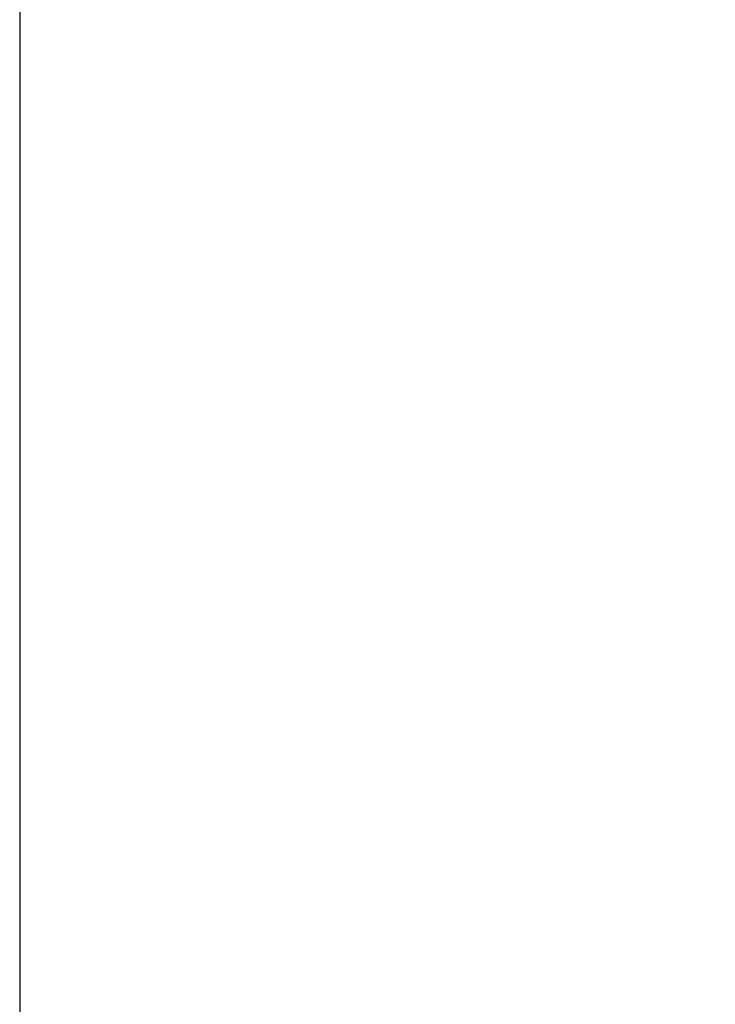
# Model space of a CAD drawing. Units: inches. Extents: x 161 to 400, y -417 to -131.
# Drawn here: x 302 to 304, y -356 to -352 of the extents above; entities that cross this region are included whole.
import ezdxf

# ---------------------------------------------------------------- set-up
doc = ezdxf.new("R2010")
doc.units = ezdxf.units.IN
doc.header["$LTSCALE"] = 8
doc.header["$MEASUREMENT"] = 0
doc.styles.get("Standard").update_dxf_attribs({"font": 'times.ttf'})
doc.dimstyles.get("Standard").update_dxf_attribs({"dimtxt": 3.5, "dimasz": 2.5, "dimexe": 1, "dimexo": 0.0625, "dimgap": 0.5, "dimtad": 1, "dimdec": 0, "dimzin": 0, "dimdsep": 46, "dimtxsty": 'Standard', "dimcen": 0.09, "dimadec": 0, "dimazin": 0, "dimtfac": 1, "dimtdec": 0, "dimtmove": 0, "dimatfit": 3, "dimfxl": 1, "dimtolj": 1, "dimtzin": 0, "dimarcsym": 0})

# ---------------------------------------------------------------- blocks, each defined once
blk = doc.blocks.new('*D24')
at = {"color": 0, "lineweight": -2, "transparency": 16777216}
for p, q in [((301.6872, -347.5061), (301.6872, -388.6272)), ((325.047, -374.7985), (325.047, -388.6272)), ((304.1872, -387.6272), (322.547, -387.6272))]:
    blk.add_line(p, q, dxfattribs=at)
at = {"color": 0, "transparency": 16777216}
for points in [[(304.1872, -387.2105), (304.1872, -388.0439), (301.6872, -387.6272)], [(322.547, -387.2105), (322.547, -388.0439), (325.047, -387.6272)]]:
    blk.add_solid(points, dxfattribs=at)
at = {"layer": 'Defpoints', "color": 0, "transparency": 16777216}
for p in [(301.6872, -347.4436), (325.047, -374.736), (325.047, -387.6272)]:
    blk.add_point(p, dxfattribs=at)
at = {"color": 0, "transparency": 16777216, "insert": (313.3671, -385.3419), "char_height": 3.5, "attachment_point": 5}
blk.add_mtext('\\A1;490', dxfattribs=at)

msp = doc.modelspace()

# ---------------------------------------------------------------- dimensions: what is measured, and where the dimension line sits
dim = msp.add_linear_dim(base=(325.047, -387.6272), p1=(301.6872, -347.4436), p2=(325.047, -374.736), text='490', dimstyle='Standard')
dim.commit()
dim.dimension.update_dxf_attribs({"geometry": '*D24', "text_midpoint": (313.3671, -385.3419)})

doc.saveas('drawing.dxf')
